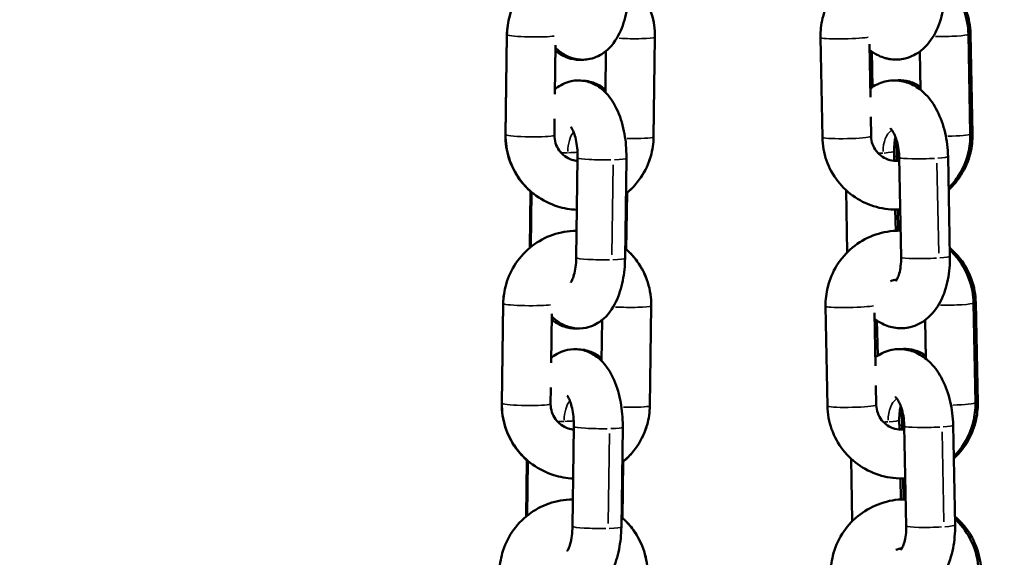
# Model space of a CAD drawing. Units: millimetres. Extents: x -3050 to 7565, y 4591 to 7199.
# Drawn here: x 6507 to 6628, y 6081 to 6147 of the extents above; entities that cross this region are included whole.
import ezdxf

# ---------------------------------------------------------------- set-up
doc = ezdxf.new("R2010")
doc.units = ezdxf.units.MM
doc.layers.add('MD_Visible', color=7, linetype='Continuous', lineweight=50)
doc.layers.add('MD_Visible Narrow', color=7, linetype='Continuous', lineweight=35)
doc.styles.get("Standard").update_dxf_attribs({"font": 'arial.ttf'})
doc.dimstyles.get("Standard").update_dxf_attribs({"dimtxt": 0.18, "dimasz": 0.18, "dimexe": 0.18, "dimexo": 0.0625, "dimgap": 0.09, "dimtad": 0, "dimtih": 1, "dimtoh": 1, "dimdec": 4, "dimzin": 0, "dimdsep": 46, "dimtxsty": 'Standard', "dimcen": 0.09, "dimadec": 0, "dimazin": 0, "dimtfac": 1, "dimtdec": 4, "dimtofl": 0, "dimtmove": 0, "dimatfit": 3, "dimfxl": 1, "dimtolj": 1, "dimtzin": 0, "dimarcsym": 0})

# ---------------------------------------------------------------- blocks, each defined once
blk = doc.blocks.new('CustomObjectsInViewport8_0')
at = {"layer": 'MD_Visible', "extrusion": (0, 1, 0)}
for p, q in [((6567.15, 6145.45), (6566.98, 6133.18)), ((6567.16, 6145.5), (6566.99, 6133.23)), ((6585.18, 6132.95), (6585.35, 6145.21)), ((6585.18, 6132.94), (6585.35, 6145.2)), ((6624.1, 6133.29), (6623.86, 6145.56)), ((6624.36, 6133.32), (6624.12, 6145.58)), ((6573.14, 6144.24), (6573.06, 6138.21)), ((6605.68, 6145.17), (6605.92, 6132.9)), ((6611.7, 6144.35), (6611.82, 6137.84)), ((6579.25, 6138.43), (6579.32, 6143.49)), ((6611.98, 6143.43), (6612.07, 6139.08)), ((6617.99, 6138.72), (6617.9, 6143.46)), ((6573.02, 6135.16), (6572.99, 6133.15)), ((6611.87, 6135.43), (6611.91, 6133.02)), ((6614.76, 6130.02), (6614.74, 6131.18)), ((6615.06, 6131.22), (6615.08, 6130.02)), ((6575.84, 6130.39), (6575.67, 6118.13)), ((6581.84, 6130.31), (6581.67, 6118.04)), ((6615.36, 6130.43), (6615.59, 6118.17)), ((6621.36, 6130.55), (6621.59, 6118.28)), ((6569.96, 6119.32), (6570.06, 6126.25)), ((6570.1, 6119.44), (6570.19, 6126.18)), ((6581.92, 6126.1), (6581.82, 6119.13)), ((6608.97, 6118.8), (6608.83, 6126.42)), ((6614.93, 6121.43), (6614.88, 6124.01)), ((6615.2, 6124.02), (6615.25, 6121.44)), ((6624.73, 6100.29), (6624.49, 6112.55)), ((6625.01, 6100.32), (6624.77, 6112.58)), ((6566.7, 6112.44), (6566.53, 6100.17)), ((6566.7, 6112.49), (6566.54, 6100.23)), ((6584.72, 6099.94), (6584.89, 6112.21)), ((6584.72, 6099.93), (6584.89, 6112.2)), ((6606.31, 6112.16), (6606.55, 6099.9)), ((6612.33, 6111.35), (6612.45, 6104.83)), ((6572.69, 6111.23), (6572.6, 6105.21)), ((6578.79, 6105.43), (6578.86, 6110.49)), ((6612.63, 6110.41), (6612.72, 6106.09)), ((6618.62, 6105.72), (6618.53, 6110.45)), ((6572.56, 6102.16), (6572.53, 6100.14)), ((6612.5, 6102.42), (6612.54, 6100.01)), ((6615.39, 6097.02), (6615.37, 6098.17)), ((6615.71, 6098.22), (6615.73, 6097.01)), ((6575.39, 6097.39), (6575.22, 6085.12)), ((6581.39, 6097.3), (6581.22, 6085.04)), ((6615.99, 6097.43), (6616.22, 6085.16)), ((6621.99, 6097.54), (6622.22, 6085.28)), ((6569.5, 6086.32), (6569.6, 6093.25)), ((6569.64, 6086.43), (6569.74, 6093.18)), ((6609.6, 6085.79), (6609.46, 6093.41)), ((6581.46, 6093.1), (6581.37, 6086.13)), ((6615.56, 6088.42), (6615.51, 6091.01)), ((6615.85, 6091.01), (6615.9, 6088.44))]:
    blk.add_line(p, q, dxfattribs=at)
at = {"layer": 'MD_Visible'}
for points, knots in [([(6576.17, 6154.43), (6576.15, 6154.43), (6576.13, 6154.43), (6575.14, 6154.42), (6574.17, 6154.25), (6572.34, 6153.61), (6571.47, 6153.15), (6569.94, 6151.97), (6569.27, 6151.26), (6568.18, 6149.66), (6567.77, 6148.77), (6567.29, 6147.08), (6567.17, 6146.29), (6567.16, 6145.5)], [6.306828, 6.306828, 6.306828, 6.306828, 6.314022, 6.314022, 6.634276, 6.634276, 6.954098, 6.954098, 7.273558, 7.273558, 7.59287, 7.59287, 7.853982, 7.853982, 7.853982, 7.853982]), ([(6614.9, 6154.45), (6614.71, 6154.45), (6614.53, 6154.44), (6613.37, 6154.39), (6612.41, 6154.18), (6610.6, 6153.48), (6609.75, 6152.99), (6608.25, 6151.75), (6607.6, 6151.01), (6606.56, 6149.37), (6606.18, 6148.47), (6605.76, 6146.75), (6605.67, 6145.96), (6605.68, 6145.17)], [6.248651, 6.248651, 6.248651, 6.248651, 6.310223, 6.310223, 6.63053, 6.63053, 6.951141, 6.951141, 7.271816, 7.271816, 7.592288, 7.592288, 7.853982, 7.853982, 7.853982, 7.853982]), ([(6585.35, 6145.2), (6585.36, 6146.17), (6585.22, 6147.14), (6584.63, 6148.99), (6584.19, 6149.87), (6583.2, 6151.24), (6582.7, 6151.78), (6582.14, 6152.25)], [4.712389, 4.712389, 4.712389, 4.712389, 5.0321003, 5.0321003, 5.3522411, 5.3522411, 5.5925218, 5.5925218, 5.5925218, 5.5925218]), ([(6585.35, 6145.21), (6585.36, 6146.18), (6585.22, 6147.15), (6584.64, 6149), (6584.19, 6149.88), (6583.23, 6151.2), (6582.78, 6151.7), (6582.28, 6152.14)], [4.712389, 4.712389, 4.712389, 4.712389, 5.0319502, 5.0319502, 5.3514254, 5.3514254, 5.5722427, 5.5722427, 5.5722427, 5.5722427]), ([(6620.96, 6151.29), (6620.98, 6150.33), (6620.9, 6149.37), (6620.53, 6147.5), (6620.24, 6146.6), (6619.38, 6144.94), (6618.82, 6144.18), (6617.5, 6143.13), (6616.83, 6142.78), (6615.51, 6142.45), (6614.89, 6142.42), (6613.71, 6142.58), (6613.15, 6142.77), (6612.31, 6143.2), (6612, 6143.4), (6611.71, 6143.63)], [1.570796, 1.570796, 1.570796, 1.570796, 1.944725, 1.944725, 2.327408, 2.327408, 2.697484, 2.697484, 2.958502, 2.958502, 3.162883, 3.162883, 3.368624, 3.368624, 3.50897, 3.50897, 3.50897, 3.50897]), ([(6624.12, 6145.58), (6624.1, 6146.55), (6623.93, 6147.52), (6623.28, 6149.34), (6622.81, 6150.2), (6621.84, 6151.45), (6621.41, 6151.9), (6620.94, 6152.3)], [4.712389, 4.712389, 4.712389, 4.712389, 5.0321896, 5.0321896, 5.351588, 5.351588, 5.554993, 5.554993, 5.554993, 5.554993]), ([(6623.86, 6145.56), (6623.84, 6146.53), (6623.67, 6147.49), (6623.02, 6149.32), (6622.55, 6150.18), (6621.65, 6151.34), (6621.32, 6151.71), (6620.95, 6152.04)], [4.712389, 4.712389, 4.712389, 4.712389, 5.0321203, 5.0321203, 5.3515264, 5.3515264, 5.5164057, 5.5164057, 5.5164057, 5.5164057]), ([(6582.13, 6151.05), (6582.12, 6150.12), (6582.02, 6149.2), (6581.66, 6147.4), (6581.39, 6146.52), (6580.59, 6144.86), (6580.05, 6144.06), (6578.7, 6143.01), (6578.07, 6142.68), (6576.83, 6142.42), (6576.27, 6142.4), (6575.21, 6142.58), (6574.72, 6142.77), (6573.85, 6143.26), (6573.47, 6143.56), (6573.14, 6143.89)], [1.570796, 1.570796, 1.570796, 1.570796, 1.944265, 1.944265, 2.333344, 2.333344, 2.73328, 2.73328, 2.972669, 2.972669, 3.146575, 3.146575, 3.320886, 3.320886, 3.506618, 3.506618, 3.506618, 3.506618]), ([(6576.42, 6142.43), (6575.96, 6142.4), (6575.48, 6142.44), (6574.49, 6142.68), (6574, 6142.91), (6573.42, 6143.29), (6573.27, 6143.4), (6573.13, 6143.52)], [3.1623677, 3.1623677, 3.1623677, 3.1623677, 3.3159377, 3.3159377, 3.4985358, 3.4985358, 3.5670665, 3.5670665, 3.5670665, 3.5670665]), ([(6614.45, 6142.48), (6614.3, 6142.49), (6614.15, 6142.51), (6613.87, 6142.57), (6613.74, 6142.6), (6613.61, 6142.64)], [3.25633007, 3.25633007, 3.25633007, 3.25633007, 3.30510409, 3.30510409, 3.34941785, 3.34941785, 3.34941785, 3.34941785]), ([(6573.07, 6138.83), (6573.11, 6138.86), (6573.15, 6138.89), (6573.69, 6139.31), (6574.32, 6139.64), (6575.57, 6139.91), (6576.12, 6139.92), (6577.18, 6139.74), (6577.67, 6139.55), (6578.61, 6139.03), (6579.04, 6138.66), (6579.93, 6137.71), (6580.32, 6137.08), (6581.05, 6135.57), (6581.34, 6134.64), (6581.72, 6132.76), (6581.82, 6131.81), (6581.84, 6130.67), (6581.84, 6130.49), (6581.84, 6130.31)], [5.856518, 5.856518, 5.856518, 5.856518, 5.874873, 5.874873, 6.114262, 6.114262, 6.288168, 6.288168, 6.462479, 6.462479, 6.677778, 6.677778, 6.992133, 6.992133, 7.397433, 7.397433, 7.78114, 7.78114, 7.853982, 7.853982, 7.853982, 7.853982]), ([(6576.41, 6139.86), (6576.73, 6139.86), (6577.05, 6139.81), (6577.89, 6139.61), (6578.38, 6139.38), (6578.96, 6139), (6579.11, 6138.88), (6579.26, 6138.77)], [6.3522613, 6.3522613, 6.3522613, 6.3522613, 6.4575304, 6.4575304, 6.6401285, 6.6401285, 6.7090016, 6.7090016, 6.7090016, 6.7090016]), ([(6611.8, 6138.89), (6612.32, 6139.28), (6612.94, 6139.59), (6614.19, 6139.9), (6614.81, 6139.93), (6616, 6139.77), (6616.56, 6139.58), (6617.66, 6139.02), (6618.17, 6138.62), (6619.19, 6137.57), (6619.65, 6136.89), (6620.46, 6135.32), (6620.78, 6134.4), (6621.22, 6132.51), (6621.34, 6131.54), (6621.36, 6130.56), (6621.36, 6130.55), (6621.36, 6130.55)], [5.861366, 5.861366, 5.861366, 5.861366, 6.100094, 6.100094, 6.304475, 6.304475, 6.510217, 6.510217, 6.758338, 6.758338, 7.088889, 7.088889, 7.473532, 7.473532, 7.851244, 7.851244, 7.853982, 7.853982, 7.853982, 7.853982]), ([(6614.91, 6139.89), (6615.35, 6139.94), (6615.8, 6139.93), (6616.75, 6139.74), (6617.23, 6139.54), (6617.76, 6139.22), (6617.88, 6139.15), (6617.99, 6139.07)], [6.3054305, 6.3054305, 6.3054305, 6.3054305, 6.4466967, 6.4466967, 6.6171436, 6.6171436, 6.6670895, 6.6670895, 6.6670895, 6.6670895]), ([(6566.98, 6133.18), (6566.97, 6132.21), (6567.11, 6131.24), (6567.7, 6129.4), (6568.14, 6128.52), (6569.14, 6127.15), (6569.63, 6126.61), (6570.19, 6126.14)], [1.5707963, 1.5707963, 1.5707963, 1.5707963, 1.8903576, 1.8903576, 2.2098328, 2.2098328, 2.4504241, 2.4504241, 2.4504241, 2.4504241]), ([(6566.99, 6133.23), (6566.98, 6132.26), (6567.12, 6131.29), (6567.71, 6129.44), (6568.15, 6128.57), (6569.28, 6126.99), (6569.98, 6126.3), (6571.55, 6125.16), (6572.43, 6124.72), (6574.13, 6124.18), (6574.94, 6124.04), (6575.75, 6124.01)], [1.570796, 1.570796, 1.570796, 1.570796, 1.890508, 1.890508, 2.210648, 2.210648, 2.531162, 2.531162, 2.851845, 2.851845, 3.120283, 3.120283, 3.120283, 3.120283]), ([(6572.99, 6133.15), (6572.99, 6132.82), (6573.04, 6132.49), (6573.24, 6131.86), (6573.39, 6131.56), (6573.77, 6131.03), (6574.01, 6130.79), (6574.54, 6130.4), (6574.84, 6130.25), (6575.37, 6130.08), (6575.6, 6130.03), (6575.84, 6130.01)], [1.570796, 1.570796, 1.570796, 1.570796, 1.892284, 1.892284, 2.211528, 2.211528, 2.5289, 2.5289, 2.845435, 2.845435, 3.07221, 3.07221, 3.07221, 3.07221]), ([(6575, 6134.2), (6575, 6134.2), (6575.01, 6134.18), (6575.07, 6134.11), (6575.12, 6134.03), (6575.24, 6133.8), (6575.32, 6133.63), (6575.47, 6133.21), (6575.55, 6132.94), (6575.69, 6132.33), (6575.75, 6131.97), (6575.83, 6131.21), (6575.85, 6130.8), (6575.84, 6130.4), (6575.84, 6130.39), (6575.84, 6130.39)], [6.667164, 6.667164, 6.667164, 6.667164, 6.776425, 6.776425, 6.945026, 6.945026, 7.135898, 7.135898, 7.354232, 7.354232, 7.596295, 7.596295, 7.852511, 7.852511, 7.853982, 7.853982, 7.853982, 7.853982]), ([(6614.27, 6134.02), (6614.27, 6134.02), (6614.28, 6134.01), (6614.33, 6133.95), (6614.4, 6133.89), (6614.55, 6133.67), (6614.64, 6133.52), (6614.83, 6133.14), (6614.92, 6132.9), (6615.1, 6132.35), (6615.18, 6132.03), (6615.3, 6131.33), (6615.34, 6130.96), (6615.36, 6130.54), (6615.36, 6130.48), (6615.36, 6130.43)], [6.622762, 6.622762, 6.622762, 6.622762, 6.729867, 6.729867, 6.918837, 6.918837, 7.116512, 7.116512, 7.333667, 7.333667, 7.570171, 7.570171, 7.819461, 7.819461, 7.853982, 7.853982, 7.853982, 7.853982]), ([(6621.43, 6126.69), (6621.91, 6127.17), (6622.33, 6127.7), (6623.21, 6129.09), (6623.6, 6129.99), (6624.02, 6131.71), (6624.11, 6132.5), (6624.1, 6133.29)], [3.9071436, 3.9071436, 3.9071436, 3.9071436, 4.130223, 4.130223, 4.4506956, 4.4506956, 4.712389, 4.712389, 4.712389, 4.712389]), ([(6621.44, 6126.45), (6622.02, 6127), (6622.54, 6127.62), (6623.48, 6129.11), (6623.87, 6130.02), (6624.29, 6131.73), (6624.38, 6132.53), (6624.36, 6133.32)], [3.8661714, 3.8661714, 3.8661714, 3.8661714, 4.1300039, 4.1300039, 4.4506005, 4.4506005, 4.712389, 4.712389, 4.712389, 4.712389]), ([(6581.78, 6125.99), (6582.49, 6126.56), (6583.11, 6127.23), (6584.16, 6128.78), (6584.57, 6129.67), (6585.05, 6131.36), (6585.16, 6132.15), (6585.18, 6132.94)], [3.8336433, 3.8336433, 3.8336433, 3.8336433, 4.1319657, 4.1319657, 4.4512774, 4.4512774, 4.712389, 4.712389, 4.712389, 4.712389]), ([(6584.49, 6129.59), (6584.62, 6129.92), (6584.74, 6130.26), (6585.05, 6131.37), (6585.17, 6132.16), (6585.18, 6132.95)], [4.3330589, 4.3330589, 4.3330589, 4.3330589, 4.4509668, 4.4509668, 4.712389, 4.712389, 4.712389, 4.712389]), ([(6605.92, 6132.9), (6605.93, 6131.93), (6606.11, 6130.97), (6606.75, 6129.14), (6607.22, 6128.28), (6608.41, 6126.76), (6609.13, 6126.09), (6610.73, 6125.01), (6611.63, 6124.6), (6613.49, 6124.09), (6614.47, 6123.98), (6615.45, 6124.03), (6615.47, 6124.03), (6615.48, 6124.03)], [1.570796, 1.570796, 1.570796, 1.570796, 1.890528, 1.890528, 2.209934, 2.209934, 2.529251, 2.529251, 2.84875, 2.84875, 3.168631, 3.168631, 3.173767, 3.173767, 3.173767, 3.173767]), ([(6611.91, 6133.02), (6611.92, 6132.69), (6611.98, 6132.36), (6612.2, 6131.74), (6612.36, 6131.45), (6612.77, 6130.93), (6613.02, 6130.7), (6613.57, 6130.34), (6613.88, 6130.2), (6614.52, 6130.03), (6614.85, 6130), (6615.24, 6130.02), (6615.3, 6130.03), (6615.37, 6130.04)], [1.570796, 1.570796, 1.570796, 1.570796, 1.892178, 1.892178, 2.215298, 2.215298, 2.538889, 2.538889, 2.861451, 2.861451, 3.181964, 3.181964, 3.243029, 3.243029, 3.243029, 3.243029]), ([(6614.74, 6131.18), (6614.73, 6131.55), (6614.75, 6131.92), (6614.82, 6132.5), (6614.86, 6132.72), (6614.91, 6132.92)], [4.712389, 4.712389, 4.712389, 4.712389, 4.9643239, 4.9643239, 5.1378096, 5.1378096, 5.1378096, 5.1378096]), ([(6614.89, 6132.84), (6614.91, 6132.74), (6614.93, 6132.63), (6615, 6132.16), (6615.04, 6131.79), (6615.06, 6131.34), (6615.06, 6131.28), (6615.06, 6131.22)], [7.4875094, 7.4875094, 7.4875094, 7.4875094, 7.5692685, 7.5692685, 7.8158106, 7.8158106, 7.8539816, 7.8539816, 7.8539816, 7.8539816]), ([(6575.72, 6121.43), (6575.7, 6121.43), (6575.67, 6121.43), (6574.68, 6121.41), (6573.71, 6121.24), (6571.88, 6120.61), (6571.02, 6120.14), (6569.48, 6118.97), (6568.81, 6118.25), (6567.72, 6116.65), (6567.31, 6115.76), (6566.83, 6114.07), (6566.72, 6113.28), (6566.7, 6112.49)], [6.306828, 6.306828, 6.306828, 6.306828, 6.314022, 6.314022, 6.634276, 6.634276, 6.954098, 6.954098, 7.273558, 7.273558, 7.59287, 7.59287, 7.853982, 7.853982, 7.853982, 7.853982]), ([(6615.53, 6121.44), (6615.34, 6121.44), (6615.16, 6121.44), (6614, 6121.38), (6613.04, 6121.18), (6611.23, 6120.48), (6610.38, 6119.98), (6608.88, 6118.75), (6608.23, 6118.01), (6607.19, 6116.37), (6606.81, 6115.46), (6606.39, 6113.75), (6606.3, 6112.96), (6606.31, 6112.16)], [6.248651, 6.248651, 6.248651, 6.248651, 6.310223, 6.310223, 6.63053, 6.63053, 6.951141, 6.951141, 7.271816, 7.271816, 7.592288, 7.592288, 7.853982, 7.853982, 7.853982, 7.853982]), ([(6615.25, 6121.45), (6615.25, 6121.45), (6615.25, 6121.45), (6615.16, 6121.44), (6615.07, 6121.44), (6614.98, 6121.43)], [6.30967482, 6.30967482, 6.30967482, 6.30967482, 6.30996399, 6.30996399, 6.33925984, 6.33925984, 6.33925984, 6.33925984]), ([(6584.89, 6112.2), (6584.9, 6113.17), (6584.76, 6114.14), (6584.18, 6115.98), (6583.73, 6116.86), (6582.74, 6118.24), (6582.24, 6118.78), (6581.69, 6119.25)], [4.712389, 4.712389, 4.712389, 4.712389, 5.0321003, 5.0321003, 5.3522411, 5.3522411, 5.5925218, 5.5925218, 5.5925218, 5.5925218]), ([(6584.89, 6112.21), (6584.91, 6113.18), (6584.76, 6114.15), (6584.18, 6115.99), (6583.74, 6116.87), (6582.78, 6118.19), (6582.32, 6118.69), (6581.82, 6119.14)], [4.712389, 4.712389, 4.712389, 4.712389, 5.0319502, 5.0319502, 5.3514254, 5.3514254, 5.5722427, 5.5722427, 5.5722427, 5.5722427]), ([(6608.98, 6118.77), (6608.98, 6118.77), (6608.98, 6118.77), (6608.97, 6118.78), (6608.97, 6118.79), (6608.97, 6118.8)], [4.708669533, 4.708669533, 4.708669533, 4.708669533, 4.709650871, 4.709650871, 4.71238898, 4.71238898, 4.71238898, 4.71238898]), ([(6624.77, 6112.58), (6624.75, 6113.55), (6624.58, 6114.51), (6623.93, 6116.34), (6623.46, 6117.2), (6622.48, 6118.46), (6622.05, 6118.91), (6621.57, 6119.31)], [4.712389, 4.712389, 4.712389, 4.712389, 5.0321896, 5.0321896, 5.351588, 5.351588, 5.5576297, 5.5576297, 5.5576297, 5.5576297]), ([(6624.49, 6112.55), (6624.47, 6113.52), (6624.3, 6114.49), (6623.65, 6116.31), (6623.18, 6117.17), (6622.28, 6118.33), (6621.95, 6118.7), (6621.58, 6119.04)], [4.712389, 4.712389, 4.712389, 4.712389, 5.0321203, 5.0321203, 5.3515264, 5.3515264, 5.5164057, 5.5164057, 5.5164057, 5.5164057]), ([(6581.67, 6118.04), (6581.66, 6117.11), (6581.57, 6116.19), (6581.21, 6114.39), (6580.94, 6113.51), (6580.13, 6111.85), (6579.6, 6111.05), (6578.24, 6110.01), (6577.61, 6109.67), (6576.37, 6109.41), (6575.81, 6109.4), (6574.76, 6109.58), (6574.27, 6109.76), (6573.39, 6110.25), (6573.01, 6110.56), (6572.68, 6110.88)], [1.570796, 1.570796, 1.570796, 1.570796, 1.944265, 1.944265, 2.333344, 2.333344, 2.73328, 2.73328, 2.972669, 2.972669, 3.146575, 3.146575, 3.320886, 3.320886, 3.506618, 3.506618, 3.506618, 3.506618]), ([(6575.67, 6118.13), (6575.67, 6117.72), (6575.64, 6117.32), (6575.54, 6116.6), (6575.47, 6116.28), (6575.32, 6115.75), (6575.24, 6115.54), (6575.11, 6115.25), (6575.06, 6115.15), (6575.01, 6115.08), (6575, 6115.07), (6575, 6115.07)], [1.570796, 1.570796, 1.570796, 1.570796, 1.829236, 1.829236, 2.07694, 2.07694, 2.300936, 2.300936, 2.493502, 2.493502, 2.590169, 2.590169, 2.590169, 2.590169]), ([(6621.59, 6118.28), (6621.61, 6117.32), (6621.53, 6116.36), (6621.16, 6114.5), (6620.87, 6113.59), (6620.01, 6111.94), (6619.45, 6111.18), (6618.13, 6110.13), (6617.46, 6109.77), (6616.14, 6109.45), (6615.52, 6109.41), (6614.34, 6109.57), (6613.78, 6109.76), (6612.94, 6110.19), (6612.63, 6110.4), (6612.34, 6110.62)], [1.570796, 1.570796, 1.570796, 1.570796, 1.944725, 1.944725, 2.327408, 2.327408, 2.697484, 2.697484, 2.958502, 2.958502, 3.162883, 3.162883, 3.368624, 3.368624, 3.50897, 3.50897, 3.50897, 3.50897]), ([(6615.59, 6118.17), (6615.6, 6117.79), (6615.58, 6117.43), (6615.5, 6116.76), (6615.44, 6116.45), (6615.3, 6115.95), (6615.22, 6115.75), (6615.08, 6115.46), (6615.02, 6115.36), (6614.95, 6115.27), (6614.93, 6115.25), (6614.93, 6115.25)], [1.570796, 1.570796, 1.570796, 1.570796, 1.822731, 1.822731, 2.065422, 2.065422, 2.28922, 2.28922, 2.490686, 2.490686, 2.626957, 2.626957, 2.626957, 2.626957]), ([(6575.98, 6109.43), (6575.51, 6109.39), (6575.03, 6109.43), (6574.04, 6109.67), (6573.55, 6109.9), (6572.97, 6110.28), (6572.82, 6110.39), (6572.68, 6110.51)], [3.1607062, 3.1607062, 3.1607062, 3.1607062, 3.3159377, 3.3159377, 3.4985358, 3.4985358, 3.5670549, 3.5670549, 3.5670549, 3.5670549]), ([(6572.61, 6105.82), (6572.65, 6105.86), (6572.69, 6105.89), (6573.23, 6106.31), (6573.87, 6106.64), (6575.11, 6106.9), (6575.67, 6106.91), (6576.72, 6106.74), (6577.21, 6106.55), (6578.16, 6106.02), (6578.59, 6105.66), (6579.47, 6104.7), (6579.86, 6104.08), (6580.59, 6102.56), (6580.88, 6101.64), (6581.26, 6099.76), (6581.36, 6098.8), (6581.39, 6097.67), (6581.39, 6097.48), (6581.39, 6097.3)], [5.856518, 5.856518, 5.856518, 5.856518, 5.874873, 5.874873, 6.114262, 6.114262, 6.288168, 6.288168, 6.462479, 6.462479, 6.677778, 6.677778, 6.992133, 6.992133, 7.397433, 7.397433, 7.78114, 7.78114, 7.853982, 7.853982, 7.853982, 7.853982]), ([(6575.96, 6106.86), (6576.28, 6106.85), (6576.6, 6106.81), (6577.44, 6106.6), (6577.93, 6106.37), (6578.51, 6105.99), (6578.66, 6105.88), (6578.8, 6105.76)], [6.3538646, 6.3538646, 6.3538646, 6.3538646, 6.4575304, 6.4575304, 6.6401285, 6.6401285, 6.7090131, 6.7090131, 6.7090131, 6.7090131]), ([(6612.43, 6105.89), (6612.95, 6106.27), (6613.57, 6106.58), (6614.82, 6106.89), (6615.44, 6106.93), (6616.63, 6106.77), (6617.19, 6106.58), (6618.29, 6106.01), (6618.8, 6105.61), (6619.82, 6104.57), (6620.28, 6103.89), (6621.09, 6102.32), (6621.41, 6101.4), (6621.85, 6099.51), (6621.97, 6098.54), (6621.99, 6097.56), (6621.99, 6097.55), (6621.99, 6097.54)], [5.861366, 5.861366, 5.861366, 5.861366, 6.100094, 6.100094, 6.304475, 6.304475, 6.510217, 6.510217, 6.758338, 6.758338, 7.088889, 7.088889, 7.473532, 7.473532, 7.851244, 7.851244, 7.853982, 7.853982, 7.853982, 7.853982]), ([(6615.55, 6106.89), (6615.99, 6106.94), (6616.45, 6106.92), (6617.4, 6106.73), (6617.88, 6106.54), (6618.4, 6106.23), (6618.51, 6106.15), (6618.62, 6106.08)], [6.3041811, 6.3041811, 6.3041811, 6.3041811, 6.4466967, 6.4466967, 6.6171436, 6.6171436, 6.6643413, 6.6643413, 6.6643413, 6.6643413]), ([(6574.54, 6101.19), (6574.54, 6101.19), (6574.56, 6101.18), (6574.61, 6101.11), (6574.66, 6101.03), (6574.79, 6100.79), (6574.86, 6100.63), (6575.01, 6100.21), (6575.09, 6099.94), (6575.23, 6099.32), (6575.29, 6098.97), (6575.37, 6098.2), (6575.39, 6097.79), (6575.39, 6097.39), (6575.39, 6097.39), (6575.39, 6097.39)], [6.667164, 6.667164, 6.667164, 6.667164, 6.776425, 6.776425, 6.945026, 6.945026, 7.135898, 7.135898, 7.354232, 7.354232, 7.596295, 7.596295, 7.852511, 7.852511, 7.853982, 7.853982, 7.853982, 7.853982]), ([(6614.9, 6101.01), (6614.9, 6101.01), (6614.91, 6101), (6614.96, 6100.95), (6615.03, 6100.88), (6615.18, 6100.67), (6615.27, 6100.52), (6615.46, 6100.14), (6615.55, 6099.9), (6615.73, 6099.34), (6615.81, 6099.02), (6615.93, 6098.33), (6615.97, 6097.95), (6615.99, 6097.53), (6615.99, 6097.48), (6615.99, 6097.43)], [6.622762, 6.622762, 6.622762, 6.622762, 6.729867, 6.729867, 6.918837, 6.918837, 7.116512, 7.116512, 7.333667, 7.333667, 7.570171, 7.570171, 7.819461, 7.819461, 7.853982, 7.853982, 7.853982, 7.853982]), ([(6566.53, 6100.17), (6566.51, 6099.21), (6566.66, 6098.24), (6567.24, 6096.39), (6567.68, 6095.51), (6568.68, 6094.14), (6569.18, 6093.6), (6569.73, 6093.13)], [1.5707963, 1.5707963, 1.5707963, 1.5707963, 1.8903576, 1.8903576, 2.2098328, 2.2098328, 2.4504343, 2.4504343, 2.4504343, 2.4504343]), ([(6566.54, 6100.23), (6566.52, 6099.26), (6566.66, 6098.29), (6567.25, 6096.44), (6567.69, 6095.56), (6568.83, 6093.99), (6569.52, 6093.29), (6571.1, 6092.16), (6571.98, 6091.71), (6573.68, 6091.18), (6574.48, 6091.03), (6575.3, 6091)], [1.570796, 1.570796, 1.570796, 1.570796, 1.890508, 1.890508, 2.210648, 2.210648, 2.531162, 2.531162, 2.851845, 2.851845, 3.120283, 3.120283, 3.120283, 3.120283]), ([(6572.53, 6100.14), (6572.53, 6099.81), (6572.58, 6099.48), (6572.78, 6098.85), (6572.93, 6098.55), (6573.32, 6098.02), (6573.55, 6097.79), (6574.08, 6097.4), (6574.38, 6097.25), (6574.92, 6097.08), (6575.15, 6097.03), (6575.38, 6097.01)], [1.570796, 1.570796, 1.570796, 1.570796, 1.892284, 1.892284, 2.211528, 2.211528, 2.5289, 2.5289, 2.845435, 2.845435, 3.07221, 3.07221, 3.07221, 3.07221]), ([(6581.33, 6092.99), (6582.03, 6093.55), (6582.65, 6094.22), (6583.7, 6095.77), (6584.11, 6096.66), (6584.59, 6098.35), (6584.71, 6099.14), (6584.72, 6099.93)], [3.8336433, 3.8336433, 3.8336433, 3.8336433, 4.1319657, 4.1319657, 4.4512774, 4.4512774, 4.712389, 4.712389, 4.712389, 4.712389]), ([(6583.76, 6095.99), (6584.02, 6096.51), (6584.23, 6097.04), (6584.6, 6098.36), (6584.71, 6099.15), (6584.72, 6099.94)], [4.2612072, 4.2612072, 4.2612072, 4.2612072, 4.4509668, 4.4509668, 4.712389, 4.712389, 4.712389, 4.712389]), ([(6606.55, 6099.9), (6606.56, 6098.93), (6606.74, 6097.96), (6607.38, 6096.14), (6607.85, 6095.28), (6609.04, 6093.75), (6609.76, 6093.08), (6611.36, 6092.01), (6612.26, 6091.6), (6614.12, 6091.08), (6615.1, 6090.97), (6616.08, 6091.02), (6616.1, 6091.02), (6616.11, 6091.02)], [1.570796, 1.570796, 1.570796, 1.570796, 1.890528, 1.890528, 2.209934, 2.209934, 2.529251, 2.529251, 2.84875, 2.84875, 3.168631, 3.168631, 3.173767, 3.173767, 3.173767, 3.173767]), ([(6612.54, 6100.01), (6612.55, 6099.68), (6612.61, 6099.36), (6612.83, 6098.73), (6612.99, 6098.44), (6613.4, 6097.92), (6613.65, 6097.7), (6614.2, 6097.33), (6614.51, 6097.2), (6615.15, 6097.03), (6615.48, 6097), (6615.87, 6097.02), (6615.93, 6097.03), (6616, 6097.03)], [1.570796, 1.570796, 1.570796, 1.570796, 1.892178, 1.892178, 2.215298, 2.215298, 2.538889, 2.538889, 2.861451, 2.861451, 3.181964, 3.181964, 3.243029, 3.243029, 3.243029, 3.243029]), ([(6615.37, 6098.17), (6615.36, 6098.55), (6615.38, 6098.91), (6615.45, 6099.49), (6615.49, 6099.71), (6615.54, 6099.92)], [4.712389, 4.712389, 4.712389, 4.712389, 4.9643239, 4.9643239, 5.1378096, 5.1378096, 5.1378096, 5.1378096]), ([(6615.53, 6099.88), (6615.56, 6099.76), (6615.58, 6099.64), (6615.65, 6099.16), (6615.69, 6098.78), (6615.7, 6098.34), (6615.71, 6098.28), (6615.71, 6098.22)], [7.4769138, 7.4769138, 7.4769138, 7.4769138, 7.5692685, 7.5692685, 7.8158106, 7.8158106, 7.8539816, 7.8539816, 7.8539816, 7.8539816]), ([(6622.06, 6093.68), (6622.54, 6094.16), (6622.96, 6094.69), (6623.84, 6096.09), (6624.23, 6096.99), (6624.65, 6098.7), (6624.74, 6099.5), (6624.73, 6100.29)], [3.9071436, 3.9071436, 3.9071436, 3.9071436, 4.130223, 4.130223, 4.4506956, 4.4506956, 4.712389, 4.712389, 4.712389, 4.712389]), ([(6622.07, 6093.44), (6622.66, 6093.98), (6623.18, 6094.61), (6624.13, 6096.11), (6624.52, 6097.02), (6624.94, 6098.73), (6625.03, 6099.52), (6625.01, 6100.32)], [3.8635297, 3.8635297, 3.8635297, 3.8635297, 4.1300039, 4.1300039, 4.4506005, 4.4506005, 4.712389, 4.712389, 4.712389, 4.712389]), ([(6575.26, 6088.42), (6575.24, 6088.42), (6575.22, 6088.42), (6574.23, 6088.41), (6573.26, 6088.24), (6571.43, 6087.6), (6570.56, 6087.14), (6569.03, 6085.96), (6568.35, 6085.25), (6567.27, 6083.65), (6566.85, 6082.76), (6566.37, 6081.07), (6566.26, 6080.28), (6566.25, 6079.49)], [6.306828, 6.306828, 6.306828, 6.306828, 6.314022, 6.314022, 6.634276, 6.634276, 6.954098, 6.954098, 7.273558, 7.273558, 7.59287, 7.59287, 7.853982, 7.853982, 7.853982, 7.853982]), ([(6616.16, 6088.44), (6615.98, 6088.44), (6615.79, 6088.44), (6614.63, 6088.38), (6613.67, 6088.17), (6611.86, 6087.47), (6611.01, 6086.98), (6609.51, 6085.74), (6608.86, 6085.01), (6607.82, 6083.36), (6607.44, 6082.46), (6607.02, 6080.75), (6606.93, 6079.95), (6606.94, 6079.16)], [6.248651, 6.248651, 6.248651, 6.248651, 6.310223, 6.310223, 6.63053, 6.63053, 6.951141, 6.951141, 7.271816, 7.271816, 7.592288, 7.592288, 7.853982, 7.853982, 7.853982, 7.853982]), ([(6615.9, 6088.45), (6615.9, 6088.45), (6615.9, 6088.45), (6615.81, 6088.44), (6615.71, 6088.44), (6615.62, 6088.43)], [6.30967482, 6.30967482, 6.30967482, 6.30967482, 6.30996399, 6.30996399, 6.34031079, 6.34031079, 6.34031079, 6.34031079]), ([(6584.43, 6079.19), (6584.45, 6080.16), (6584.3, 6081.13), (6583.72, 6082.98), (6583.28, 6083.86), (6582.28, 6085.23), (6581.79, 6085.77), (6581.23, 6086.24)], [4.712389, 4.712389, 4.712389, 4.712389, 5.0321003, 5.0321003, 5.3522411, 5.3522411, 5.5925218, 5.5925218, 5.5925218, 5.5925218]), ([(6584.44, 6079.2), (6584.45, 6080.17), (6584.31, 6081.14), (6583.72, 6082.99), (6583.28, 6083.86), (6582.32, 6085.19), (6581.87, 6085.69), (6581.37, 6086.13)], [4.712389, 4.712389, 4.712389, 4.712389, 5.0319502, 5.0319502, 5.3514254, 5.3514254, 5.5722427, 5.5722427, 5.5722427, 5.5722427]), ([(6625.42, 6079.58), (6625.4, 6080.55), (6625.22, 6081.51), (6624.58, 6083.34), (6624.11, 6084.2), (6623.13, 6085.46), (6622.69, 6085.92), (6622.2, 6086.32)], [4.712389, 4.712389, 4.712389, 4.712389, 5.0321896, 5.0321896, 5.351588, 5.351588, 5.5602604, 5.5602604, 5.5602604, 5.5602604]), ([(6625.12, 6079.55), (6625.1, 6080.52), (6624.93, 6081.48), (6624.28, 6083.31), (6623.81, 6084.17), (6622.91, 6085.33), (6622.58, 6085.7), (6622.21, 6086.04)], [4.712389, 4.712389, 4.712389, 4.712389, 5.0321203, 5.0321203, 5.3515264, 5.3515264, 5.5164057, 5.5164057, 5.5164057, 5.5164057]), ([(6581.22, 6085.04), (6581.2, 6084.11), (6581.11, 6083.19), (6580.75, 6081.39), (6580.48, 6080.51), (6579.68, 6078.85), (6579.14, 6078.05), (6577.79, 6077), (6577.15, 6076.67), (6575.91, 6076.41), (6575.35, 6076.39), (6574.3, 6076.57), (6573.81, 6076.76), (6572.94, 6077.25), (6572.55, 6077.55), (6572.23, 6077.88)], [1.570796, 1.570796, 1.570796, 1.570796, 1.944265, 1.944265, 2.333344, 2.333344, 2.73328, 2.73328, 2.972669, 2.972669, 3.146575, 3.146575, 3.320886, 3.320886, 3.506618, 3.506618, 3.506618, 3.506618]), ([(6575.22, 6085.12), (6575.21, 6084.72), (6575.18, 6084.32), (6575.08, 6083.6), (6575.01, 6083.27), (6574.87, 6082.74), (6574.79, 6082.53), (6574.66, 6082.24), (6574.6, 6082.15), (6574.55, 6082.08), (6574.54, 6082.07), (6574.54, 6082.07)], [1.570796, 1.570796, 1.570796, 1.570796, 1.829236, 1.829236, 2.07694, 2.07694, 2.300936, 2.300936, 2.493502, 2.493502, 2.590169, 2.590169, 2.590169, 2.590169]), ([(6609.61, 6085.76), (6609.61, 6085.77), (6609.61, 6085.77), (6609.61, 6085.78), (6609.6, 6085.79), (6609.6, 6085.79)], [4.708669533, 4.708669533, 4.708669533, 4.708669533, 4.709650871, 4.709650871, 4.71238898, 4.71238898, 4.71238898, 4.71238898]), ([(6622.22, 6085.28), (6622.24, 6084.32), (6622.16, 6083.36), (6621.79, 6081.49), (6621.5, 6080.59), (6620.64, 6078.94), (6620.08, 6078.17), (6618.76, 6077.12), (6618.09, 6076.77), (6616.77, 6076.44), (6616.15, 6076.41), (6614.97, 6076.57), (6614.41, 6076.76), (6613.57, 6077.19), (6613.26, 6077.39), (6612.97, 6077.62)], [1.570796, 1.570796, 1.570796, 1.570796, 1.944725, 1.944725, 2.327408, 2.327408, 2.697484, 2.697484, 2.958502, 2.958502, 3.162883, 3.162883, 3.368624, 3.368624, 3.50897, 3.50897, 3.50897, 3.50897]), ([(6616.22, 6085.16), (6616.23, 6084.79), (6616.21, 6084.42), (6616.13, 6083.75), (6616.07, 6083.45), (6615.93, 6082.95), (6615.85, 6082.74), (6615.71, 6082.45), (6615.65, 6082.35), (6615.58, 6082.26), (6615.56, 6082.25), (6615.56, 6082.25)], [1.570796, 1.570796, 1.570796, 1.570796, 1.822731, 1.822731, 2.065422, 2.065422, 2.28922, 2.28922, 2.490686, 2.490686, 2.626957, 2.626957, 2.626957, 2.626957])]:
    blk.add_open_spline(points, degree=3, knots=knots, dxfattribs=at)
for points in [[(6567.25, 6146.62), (6567.19, 6146.23), (6567.16, 6145.84), (6567.15, 6145.45)], [(6614.76, 6130.07), (6614.87, 6130.05), (6614.97, 6130.04), (6615.08, 6130.04)], [(6581.92, 6126.1), (6582.09, 6126.24), (6582.25, 6126.39), (6582.41, 6126.54)], [(6575.17, 6115.37), (6575.14, 6115.36), (6575.12, 6115.36), (6575.09, 6115.35)], [(6615.05, 6115.42), (6614.8, 6115.39), (6614.55, 6115.33), (6614.31, 6115.24)], [(6566.79, 6113.6), (6566.73, 6113.21), (6566.7, 6112.83), (6566.7, 6112.44)], [(6615.39, 6097.07), (6615.5, 6097.05), (6615.62, 6097.04), (6615.73, 6097.03)], [(6581.46, 6093.1), (6581.89, 6093.46), (6582.29, 6093.85), (6582.64, 6094.28)], [(6574.71, 6082.36), (6574.69, 6082.36), (6574.66, 6082.35), (6574.63, 6082.35)], [(6615.68, 6082.42), (6615.43, 6082.39), (6615.18, 6082.32), (6614.94, 6082.23)]]:
    blk.add_open_spline(points, degree=3, dxfattribs=at)
at = {"layer": 'MD_Visible Narrow', "extrusion": (0, 1, 0)}
for p, q in [((6585.33, 6144.58), (6585.18, 6133.54)), ((6585.34, 6144.61), (6585.19, 6133.57)), ((6605.91, 6133.51), (6605.7, 6144.54)), ((6624.13, 6144.98), (6624.35, 6133.95)), ((6580.05, 6118.48), (6580.21, 6129.52)), ((6620.21, 6118.68), (6620, 6129.72)), ((6584.88, 6111.57), (6584.72, 6100.54)), ((6584.88, 6111.6), (6584.73, 6100.56)), ((6606.54, 6100.5), (6606.33, 6111.54)), ((6624.78, 6111.98), (6624.99, 6100.94)), ((6579.6, 6085.48), (6579.75, 6096.51)), ((6620.84, 6085.68), (6620.63, 6096.72))]:
    blk.add_line(p, q, dxfattribs=at)
at = {"layer": 'MD_Visible Narrow'}
for centre, major_axis, ratio, start_param, end_param in [((6570.15, 6145.41), (3, -0.04), 0.073856, 3.079344, 3.138316), ((6582.35, 6145.26), (3, -0.04), 0.073856, 6.306921, 6.335527), ((6582.35, 6145.26), (3, -0.04), 0.073856, 6.284293, 6.304224), ((6621.12, 6145.52), (3, 0.06), 0.073912, 0.074714, 0.402503), ((6621.12, 6145.52), (3, 0.06), 0.073912, 0.002825, 0.053679), ((6569.99, 6133.19), (3, -0.04), 0.074379, 3.296298, 6.080985), ((6569.99, 6133.19), (3, -0.04), 0.074379, 6.238065, 6.280811), ((6576.05, 6130.79), (-0.08, 3.1), 0.45705, 0.516993, 1.436017), ((6615.05, 6130.8), (-0.21, 3.09), 0.54002, 0.294546, 1.420703), ((6621.36, 6133.26), (3, 0.06), 0.073912, 0.074958, 0.407124), ((6621.36, 6133.26), (3, 0.06), 0.073912, 0.002825, 0.053679), ((6582.18, 6132.99), (3, -0.04), 0.073856, 6.306902, 6.335174), ((6582.18, 6132.99), (3, -0.04), 0.073856, 6.284293, 6.304224), ((6608.91, 6132.96), (3, 0.06), 0.073575, 3.144023, 3.187769), ((6608.91, 6132.96), (3, 0.06), 0.073575, 3.344849, 6.128536), ((6618.06, 6131.28), (3, 0.06), 0.073912, 2.760446, 3.121532), ((6612.58, 6130.37), (3, 0.06), 0.073912, 0.59812, 0.752564), ((6578.67, 6118.08), (3, -0.04), 0.074379, 3.243938, 5.086147), ((6578.67, 6118.08), (3, -0.04), 0.074379, 5.243227, 6.228451), ((6618.59, 6118.23), (3, 0.06), 0.073575, 3.248743, 5.177445), ((6618.59, 6118.23), (3, 0.06), 0.073575, 5.334524, 6.233256), ((6621.77, 6112.52), (3, 0.06), 0.073912, 0.075437, 0.41624), ((6621.77, 6112.52), (3, 0.06), 0.073912, 0.002825, 0.053679), ((6569.7, 6112.4), (3, -0.04), 0.073856, 3.078998, 3.138298), ((6581.89, 6112.25), (3, -0.04), 0.073856, 6.306897, 6.335081), ((6581.89, 6112.25), (3, -0.04), 0.073856, 6.284293, 6.304224), ((6575.6, 6097.79), (-0.08, 3.1), 0.45705, 0.516993, 1.436017), ((6615.68, 6097.8), (-0.21, 3.09), 0.54002, 0.294546, 1.420703), ((6569.54, 6100.19), (3, -0.04), 0.074379, 3.296298, 6.080985), ((6569.54, 6100.19), (3, -0.04), 0.074379, 6.238065, 6.280811), ((6581.72, 6099.98), (3, -0.04), 0.073856, 6.284293, 6.304224), ((6581.72, 6099.98), (3, -0.04), 0.073856, 6.306879, 6.334747), ((6609.54, 6099.96), (3, 0.06), 0.073575, 3.144023, 3.187769), ((6609.54, 6099.96), (3, 0.06), 0.073575, 3.344849, 6.128536), ((6622.01, 6100.26), (3, 0.06), 0.073912, 0.075671, 0.420684), ((6622.01, 6100.26), (3, 0.06), 0.073912, 0.002825, 0.053679), ((6618.71, 6098.28), (3, 0.06), 0.073912, 2.775073, 3.122302), ((6613.23, 6097.36), (3, 0.06), 0.073912, 0.598552, 0.760771), ((6578.22, 6085.08), (3, -0.04), 0.074379, 3.243938, 5.086147), ((6578.22, 6085.08), (3, -0.04), 0.074379, 5.243227, 6.228451), ((6619.22, 6085.22), (3, 0.06), 0.073575, 3.248743, 5.177445), ((6619.22, 6085.22), (3, 0.06), 0.073575, 5.334524, 6.233256)]:
    blk.add_ellipse(centre, major_axis=major_axis, ratio=ratio, start_param=start_param, end_param=end_param, dxfattribs=at)
at = {"layer": 'MD_Visible Narrow', "extrusion": (2.0245e-16, -2.34039e-30, -1)}
blk.add_ellipse((6570.16, 6145.46), major_axis=(-3, 0.04), ratio=0.074379, start_param=3.513915, end_param=6.137434, dxfattribs=at)
at = {"layer": 'MD_Visible Narrow', "extrusion": (2.0245e-16, -1.55384e-30, -1)}
blk.add_ellipse((6582.35, 6145.24), major_axis=(-3, 0.04), ratio=0.074379, start_param=3.143967, end_param=3.186713, dxfattribs=at)
at = {"layer": 'MD_Visible Narrow', "extrusion": (2.0245e-16, -3.81026e-30, -1)}
for centre, start_param, end_param in [((6608.68, 6145.22), 3.420187, 6.086452), ((6620.86, 6145.5), 3.243202, 5.072165)]:
    blk.add_ellipse(centre, major_axis=(-3, -0.06), ratio=0.073575, start_param=start_param, end_param=end_param, dxfattribs=at)
at = {"layer": 'MD_Visible Narrow', "extrusion": (2.0245e-16, -8.57039e-31, -1)}
blk.add_ellipse((6582.35, 6145.24), major_axis=(-3, 0.04), ratio=0.074379, start_param=3.294979, end_param=5.201012, dxfattribs=at)
at = {"layer": 'MD_Visible Narrow', "extrusion": (2.0245e-16, 1.09855e-30, -1)}
blk.add_ellipse((6608.68, 6145.22), major_axis=(-3, -0.06), ratio=0.073575, start_param=6.237009, end_param=6.280755, dxfattribs=at)
at = {"layer": 'MD_Visible Narrow', "extrusion": (2.0245e-16, -7.68446e-31, -1)}
blk.add_ellipse((6569.98, 6133.14), major_axis=(-3, 0.04), ratio=0.073856, start_param=0.003301, end_param=0.062726, dxfattribs=at)
at = {"layer": 'MD_Visible Narrow', "extrusion": (2.0245e-16, -1.44676e-30, -1)}
blk.add_ellipse((6621.1, 6133.24), major_axis=(-3, -0.06), ratio=0.073575, start_param=3.220236, end_param=4.635823, dxfattribs=at)
at = {"layer": 'MD_Visible Narrow', "extrusion": (2.0245e-16, -2.47505e-29, -1)}
blk.add_ellipse((6576.08, 6133.08), major_axis=(-2.59, 1.71), ratio=0.996105, start_param=4.286776, end_param=5.641084, dxfattribs=at)
at = {"layer": 'MD_Visible Narrow', "extrusion": (2.0245e-16, -6.85631e-32, -1)}
blk.add_ellipse((6582.18, 6132.98), major_axis=(-3, 0.04), ratio=0.074379, start_param=3.273356, end_param=4.790175, dxfattribs=at)
at = {"layer": 'MD_Visible Narrow', "extrusion": (2.0245e-16, 2.23408e-32, -1)}
blk.add_ellipse((6582.18, 6132.98), major_axis=(-3, 0.04), ratio=0.074379, start_param=3.143967, end_param=3.186713, dxfattribs=at)
at = {"layer": 'MD_Visible Narrow', "extrusion": (2.0245e-16, -1.55538e-30, -1)}
blk.add_ellipse((6573.26, 6131.23), major_axis=(-3, 0.04), ratio=0.074379, start_param=4.250788, end_param=4.511835, dxfattribs=at)
at = {"layer": 'MD_Visible Narrow', "extrusion": (2.0245e-16, -8.56268e-31, -1)}
blk.add_ellipse((6573.26, 6131.23), major_axis=(-3, 0.04), ratio=0.074379, start_param=3.712294, end_param=4.208707, dxfattribs=at)
at = {"layer": 'MD_Visible Narrow', "extrusion": (2.0245e-16, 3.7779e-29, -1)}
blk.add_ellipse((6615.01, 6133.1), major_axis=(2.55, 1.76), ratio=0.996112, start_param=2.109473, end_param=3.087271, dxfattribs=at)
at = {"layer": 'MD_Visible Narrow', "extrusion": (2.0245e-16, -1.44907e-30, -1)}
blk.add_ellipse((6611.74, 6131.12), major_axis=(-3, -0.06), ratio=0.073575, start_param=4.150997, end_param=4.345643, dxfattribs=at)
at = {"layer": 'MD_Visible Narrow', "extrusion": (2.0245e-16, -6.54816e-31, -1)}
blk.add_ellipse((6611.74, 6131.12), major_axis=(-3, -0.06), ratio=0.073575, start_param=3.191522, end_param=4.090254, dxfattribs=at)
at = {"layer": 'MD_Visible Narrow', "extrusion": (2.0245e-16, -5.50007e-30, -1)}
for centre, start_param, end_param in [((6578.84, 6130.35), 4.338631, 6.18084), ((6578.39, 6097.34), 3.196327, 4.181551)]:
    blk.add_ellipse(centre, major_axis=(-3, 0.04), ratio=0.074379, start_param=start_param, end_param=end_param, dxfattribs=at)
at = {"layer": 'MD_Visible Narrow', "extrusion": (2.0245e-16, -1.64667e-30, -1)}
blk.add_ellipse((6578.84, 6130.35), major_axis=(-3, 0.04), ratio=0.074379, start_param=3.196327, end_param=4.181551, dxfattribs=at)
at = {"layer": 'MD_Visible Narrow', "extrusion": (2.0245e-16, 2.67396e-30, -1)}
blk.add_ellipse((6618.36, 6130.49), major_axis=(-3, -0.06), ratio=0.073575, start_param=4.247333, end_param=6.176035, dxfattribs=at)
at = {"layer": 'MD_Visible Narrow', "extrusion": (2.0245e-16, -1.44753e-30, -1)}
blk.add_ellipse((6618.36, 6130.49), major_axis=(-3, -0.06), ratio=0.073575, start_param=3.191522, end_param=4.090254, dxfattribs=at)
at = {"layer": 'MD_Visible Narrow', "extrusion": (2.0245e-16, -3.01755e-30, -1)}
blk.add_ellipse((6611.97, 6118.85), major_axis=(-3, -0.06), ratio=0.073575, start_param=6.203337, end_param=6.278983, dxfattribs=at)
at = {"layer": 'MD_Visible Narrow', "extrusion": (2.0245e-16, -8.25839e-31, -1)}
blk.add_ellipse((6621.49, 6112.5), major_axis=(-3, -0.06), ratio=0.073575, start_param=3.243202, end_param=5.072165, dxfattribs=at)
at = {"layer": 'MD_Visible Narrow', "extrusion": (2.0245e-16, -3.13041e-30, -1)}
for centre, start_param, end_param in [((6569.7, 6112.45), 3.513915, 6.137434), ((6581.89, 6112.24), 3.294979, 5.201012)]:
    blk.add_ellipse(centre, major_axis=(-3, 0.04), ratio=0.074379, start_param=start_param, end_param=end_param, dxfattribs=at)
at = {"layer": 'MD_Visible Narrow', "extrusion": (2.0245e-16, -7.6575e-31, -1)}
blk.add_ellipse((6581.89, 6112.24), major_axis=(-3, 0.04), ratio=0.074379, start_param=3.143967, end_param=3.186713, dxfattribs=at)
at = {"layer": 'MD_Visible Narrow', "extrusion": (2.0245e-16, -1.44291e-30, -1)}
blk.add_ellipse((6609.31, 6112.22), major_axis=(-3, -0.06), ratio=0.073575, start_param=6.237009, end_param=6.280755, dxfattribs=at)
at = {"layer": 'MD_Visible Narrow', "extrusion": (2.0245e-16, -2.23254e-30, -1)}
blk.add_ellipse((6609.31, 6112.22), major_axis=(-3, -0.06), ratio=0.073575, start_param=3.420187, end_param=6.086452, dxfattribs=at)
at = {"layer": 'MD_Visible Narrow', "extrusion": (2.0245e-16, 8.10817e-31, -1)}
blk.add_ellipse((6569.53, 6100.13), major_axis=(-3, 0.04), ratio=0.073856, start_param=0.003321, end_param=0.063093, dxfattribs=at)
at = {"layer": 'MD_Visible Narrow', "extrusion": (2.0245e-16, -4.76768e-29, -1)}
blk.add_ellipse((6575.63, 6100.08), major_axis=(-2.59, 1.71), ratio=0.996105, start_param=4.286776, end_param=5.641084, dxfattribs=at)
at = {"layer": 'MD_Visible Narrow', "extrusion": (2.0245e-16, -7.66905e-31, -1)}
blk.add_ellipse((6581.72, 6099.97), major_axis=(-3, 0.04), ratio=0.074379, start_param=3.273356, end_param=4.790175, dxfattribs=at)
at = {"layer": 'MD_Visible Narrow', "extrusion": (2.0245e-16, -7.65365e-31, -1)}
blk.add_ellipse((6581.72, 6099.97), major_axis=(-3, 0.04), ratio=0.074379, start_param=3.143967, end_param=3.186713, dxfattribs=at)
at = {"layer": 'MD_Visible Narrow', "extrusion": (2.0245e-16, -8.34313e-31, -1)}
blk.add_ellipse((6621.73, 6100.23), major_axis=(-3, -0.06), ratio=0.073575, start_param=3.220236, end_param=4.635823, dxfattribs=at)
at = {"layer": 'MD_Visible Narrow', "extrusion": (2.0245e-16, 2.34963e-32, -1)}
blk.add_ellipse((6572.81, 6098.23), major_axis=(-3, 0.04), ratio=0.074379, start_param=4.250788, end_param=4.511835, dxfattribs=at)
at = {"layer": 'MD_Visible Narrow', "extrusion": (2.0245e-16, -3.92081e-30, -1)}
for centre, start_param, end_param in [((6572.81, 6098.23), 3.712294, 4.208707), ((6578.39, 6097.34), 4.338631, 6.18084)]:
    blk.add_ellipse(centre, major_axis=(-3, 0.04), ratio=0.074379, start_param=start_param, end_param=end_param, dxfattribs=at)
at = {"layer": 'MD_Visible Narrow', "extrusion": (2.0245e-16, 1.81685e-29, -1)}
blk.add_ellipse((6615.64, 6100.09), major_axis=(2.55, 1.76), ratio=0.996112, start_param=2.109473, end_param=3.087271, dxfattribs=at)
at = {"layer": 'MD_Visible Narrow', "extrusion": (2.0245e-16, -6.55587e-31, -1)}
blk.add_ellipse((6612.37, 6098.11), major_axis=(-3, -0.06), ratio=0.073575, start_param=3.191522, end_param=4.090254, dxfattribs=at)
at = {"layer": 'MD_Visible Narrow', "extrusion": (2.0245e-16, -1.61932e-30, -1)}
for centre, start_param, end_param in [((6612.37, 6098.11), 4.150997, 4.345643), ((6618.99, 6097.49), 4.247333, 6.176035)]:
    blk.add_ellipse(centre, major_axis=(-3, -0.06), ratio=0.073575, start_param=start_param, end_param=end_param, dxfattribs=at)
at = {"layer": 'MD_Visible Narrow', "extrusion": (2.0245e-16, 1.33274e-31, -1)}
blk.add_ellipse((6618.99, 6097.49), major_axis=(-3, -0.06), ratio=0.073575, start_param=3.191522, end_param=4.090254, dxfattribs=at)
at = {"layer": 'MD_Visible Narrow', "extrusion": (2.0245e-16, 3.0969e-31, -1)}
blk.add_ellipse((6612.6, 6085.85), major_axis=(-3, -0.06), ratio=0.073575, start_param=6.203337, end_param=6.278983, dxfattribs=at)
blk = doc.blocks.new('*D6')
at = {"color": 0, "lineweight": -2, "transparency": 16777216}
for p, q in [((5949.62, 6993.24), (5949.62, 6994.42)), ((6029.62, 6994.24), (7167.35, 6994.24)), ((7247.35, 6993.24), (7247.35, 6994.42))]:
    blk.add_line(p, q, dxfattribs=at)
at = {"color": 0, "transparency": 16777216}
for points in [[(6029.62, 7007.57), (6029.62, 6980.9), (5949.62, 6994.24)], [(7167.35, 7007.57), (7167.35, 6980.9), (7247.35, 6994.24)]]:
    blk.add_solid(points, dxfattribs=at)
at = {"layer": 'Defpoints', "color": 0, "transparency": 16777216}
for p in [(7247.35, 6994.24), (5949.62, 4599.29), (7247.35, 4595.29)]:
    blk.add_point(p, dxfattribs=at)
at = {"color": 0, "lineweight": 9, "transparency": 16777216, "insert": (6598.49, 7100.87), "char_height": 150, "attachment_point": 5}
blk.add_mtext('\\A1;130', dxfattribs=at)
blk = doc.blocks.new('*D7')
at = {"color": 0, "lineweight": -2, "transparency": 16777216}
for p, q in [((5884.61, 6933.12), (5883.43, 6933.12)), ((5883.61, 6853.12), (5883.61, 4671.29)), ((5884.61, 4591.29), (5883.43, 4591.29))]:
    blk.add_line(p, q, dxfattribs=at)
at = {"color": 0, "transparency": 16777216}
for points in [[(5870.28, 6853.12), (5896.95, 6853.12), (5883.61, 6933.12)], [(5870.28, 4671.29), (5896.95, 4671.29), (5883.61, 4591.29)]]:
    blk.add_solid(points, dxfattribs=at)
at = {"layer": 'Defpoints', "color": 0, "transparency": 16777216}
for p in [(6598.49, 6933.12), (5883.61, 4591.29), (6199.62, 4591.29)]:
    blk.add_point(p, dxfattribs=at)
at = {"color": 0, "lineweight": 9, "transparency": 16777216, "insert": (5776.98, 5762.2), "char_height": 150, "attachment_point": 5, "rotation": 90}
blk.add_mtext('\\A1;230', dxfattribs=at)

msp = doc.modelspace()

# ---------------------------------------------------------------- block references
at = {"lineweight": 9}
msp.add_blockref('CustomObjectsInViewport8_0', (0, 0), dxfattribs=at)

# ---------------------------------------------------------------- dimensions: what is measured, and where the dimension line sits
dim = msp.add_linear_dim(base=(7247.35, 6994.24), p1=(5949.62, 4599.29), p2=(7247.35, 4595.29), dimstyle='Standard', override={"dimtxt": 150, "dimasz": 80, "dimgap": 30, "dimtad": 1, "dimtih": 0, "dimdec": 0, "dimlfac": 0.1, "dimrnd": 5, "dimfxlon": 1}, dxfattribs=at)
dim.commit()
dim.dimension.update_dxf_attribs({"geometry": '*D6', "text_midpoint": (6598.49, 7100.87)})
dim = msp.add_linear_dim(base=(5883.61, 4591.29), p1=(6598.49, 6933.12), p2=(6199.62, 4591.29), angle=90, text='230', dimstyle='Standard', override={"dimtxt": 150, "dimasz": 80, "dimgap": 30, "dimtad": 1, "dimtih": 0, "dimdec": 0, "dimlfac": 0.1, "dimrnd": 5, "dimfxlon": 1}, dxfattribs=at)
dim.commit()
dim.dimension.update_dxf_attribs({"geometry": '*D7', "text_midpoint": (5776.98, 5762.2)})

doc.saveas('drawing.dxf')
